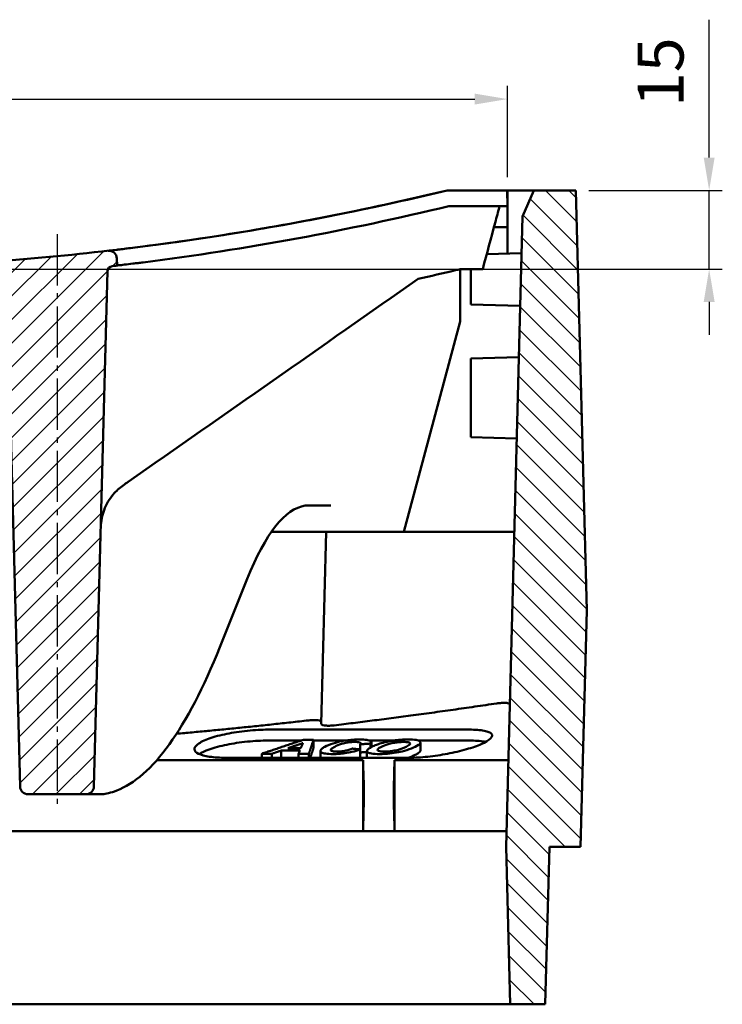
# Model space of a CAD drawing. Units: millimetres. Extents: x 344 to 1408, y 325 to 1002.
# Drawn here: x 1275 to 1408, y 792 to 980 of the extents above; entities that cross this region are included whole.
import ezdxf

# ---------------------------------------------------------------- set-up
doc = ezdxf.new("R2010")
doc.units = ezdxf.units.MM
doc.linetypes.add('AM_DIN_G_W050', pattern=[13.75, 9.75, -1.5, 1, -1.5])
for name, color, linetype, lineweight in [('AM_0', 7, 'Continuous', 50), ('AM_5', 3, 'Continuous', 25), ('AM_7', 1, 'AM_DIN_G_W050', 25), ('AM_8', 1, 'Continuous', 25)]:
    doc.layers.add(name, color=color, linetype=linetype, lineweight=lineweight)
doc.styles.add('USER1', font='simplex.shx')
doc.dimstyles.new('AM_DIN$0', dxfattribs={"dimtxt": 3.5, "dimasz": 2.5, "dimexe": 1, "dimexo": 1, "dimgap": 1.5, "dimtad": 1, "dimdsep": 46, "dimtxsty": 'USER1', "dimcen": 0, "dimclrd": 256, "dimclre": 256, "dimclrt": 2, "dimadec": 0, "dimazin": 2, "dimtp": 0.1, "dimtm": 0.1, "dimtfac": 0.71, "dimtmove": 0, "dimatfit": 3, "dimfxl": 0, "dimlwd": -1, "dimlwe": -1, "dimarcsym": 0})

# ---------------------------------------------------------------- blocks, each defined once
blk = doc.blocks.new('*D56')
at = {"layer": 'AM_5'}
for p, q in [((1093.57, 949.65), (1093.57, 967.03)), ((1367.57, 949.65), (1367.57, 967.03)), ((1099.82, 964.53), (1361.32, 964.53))]:
    blk.add_line(p, q, dxfattribs=at)
for points in [[(1099.82, 965.57), (1099.82, 963.49), (1093.57, 964.53)], [(1361.32, 965.57), (1361.32, 963.49), (1367.57, 964.53)]]:
    blk.add_solid(points, dxfattribs=at)
at = {"layer": 'Defpoints', "color": 0}
for p in [(1367.57, 964.53), (1093.57, 947.15), (1367.57, 947.15)]:
    blk.add_point(p, dxfattribs=at)
at = {"layer": 'AM_5', "color": 2, "insert": (1230.66, 972.65), "char_height": 8.75, "attachment_point": 5, "style": 'USER1'}
blk.add_mtext('274', dxfattribs=at)
blk = doc.blocks.new('*D57')
at = {"layer": 'AM_5'}
for p, q in [((1405.95, 953.4), (1405.95, 979.65)), ((1383.07, 947.15), (1408.45, 947.15)), ((1405.95, 932.15), (1405.95, 947.15)), ((1233.07, 932.15), (1408.45, 932.15)), ((1405.95, 925.9), (1405.95, 919.65))]:
    blk.add_line(p, q, dxfattribs=at)
for points in [[(1404.91, 953.4), (1407, 953.4), (1405.95, 947.15)], [(1404.91, 925.9), (1407, 925.9), (1405.95, 932.15)]]:
    blk.add_solid(points, dxfattribs=at)
at = {"layer": 'Defpoints', "color": 0}
for p in [(1380.57, 947.15), (1405.95, 947.15), (1230.57, 932.15)]:
    blk.add_point(p, dxfattribs=at)
at = {"layer": 'AM_5', "color": 2, "insert": (1397.83, 969.65), "char_height": 8.75, "attachment_point": 5, "rotation": 90, "style": 'USER1'}
blk.add_mtext('15', dxfattribs=at)

msp = doc.modelspace()

# ---------------------------------------------------------------- hatches: boundary and pattern name
at = {"layer": 'AM_8'}
h = msp.add_hatch(dxfattribs=at)
h.set_pattern_fill('ANSI31', color=256, scale=25.4, angle=90, style=0)
h.set_pattern_definition([(135, (303.5693, 666.8148), (-2.245064, -2.245064), [])])
h.paths.add_polyline_path([(1381.486, 822.148), (1382.665, 867.148), (1380.57, 947.148), (1372.57, 947.148), (1370.439, 942.15), (1367.297, 822.148), (1368.082, 792.148), (1374.758, 792.148), (1375.544, 822.148)])
h.paths.add_polyline_path([(1080.57, 947.148), (1078.475, 867.148), (1079.653, 822.148), (1085.596, 822.148), (1086.382, 792.148), (1093.057, 792.148), (1093.843, 822.148), (1090.701, 942.15), (1088.57, 947.148)])
h = msp.add_hatch(dxfattribs=at)
h.set_pattern_fill('ANSI31', color=256, scale=25.4, angle=180, style=0)
h.set_pattern_definition([(225, (303.5693, 666.8148), (2.245064, -2.245064), [])])
edge = h.paths.add_edge_path()
edge.add_arc((1189.259, 932.249), 1.5, 1.5, 85.57412)
edge.add_line((1189.375, 933.744), (1189.655, 933.723))
edge.add_line((1189.655, 933.723), (1189.299, 933.75))
edge.add_line((1189.299, 933.75), (1188.943, 933.778))
edge.add_line((1188.943, 933.778), (1188.587, 933.806))
edge.add_line((1188.587, 933.806), (1188.231, 933.834))
edge.add_line((1188.231, 933.834), (1187.875, 933.863))
edge.add_line((1187.875, 933.863), (1187.519, 933.891))
edge.add_line((1187.519, 933.891), (1187.163, 933.92))
edge.add_line((1187.163, 933.92), (1186.807, 933.95))
edge.add_line((1186.807, 933.95), (1186.451, 933.979))
edge.add_line((1186.451, 933.979), (1186.095, 934.009))
edge.add_line((1186.095, 934.009), (1185.739, 934.039))
edge.add_line((1185.739, 934.039), (1185.383, 934.069))
edge.add_line((1185.383, 934.069), (1185.028, 934.099))
edge.add_line((1185.028, 934.099), (1184.672, 934.13))
edge.add_line((1184.672, 934.13), (1184.316, 934.161))
edge.add_line((1184.316, 934.161), (1183.96, 934.192))
edge.add_line((1183.96, 934.192), (1183.604, 934.224))
edge.add_line((1183.604, 934.224), (1183.249, 934.255))
edge.add_line((1183.249, 934.255), (1182.893, 934.287))
edge.add_line((1182.893, 934.287), (1182.537, 934.319))
edge.add_line((1182.537, 934.319), (1182.181, 934.351))
edge.add_line((1182.181, 934.351), (1181.826, 934.384))
edge.add_line((1181.826, 934.384), (1181.47, 934.417))
edge.add_line((1181.47, 934.417), (1181.115, 934.45))
edge.add_line((1181.115, 934.45), (1180.759, 934.483))
edge.add_line((1180.759, 934.483), (1180.403, 934.517))
edge.add_line((1180.403, 934.517), (1180.048, 934.55))
edge.add_line((1180.048, 934.55), (1179.692, 934.584))
edge.add_line((1179.692, 934.584), (1179.337, 934.619))
edge.add_line((1179.337, 934.619), (1178.981, 934.653))
edge.add_line((1178.981, 934.653), (1178.626, 934.688))
edge.add_line((1178.626, 934.688), (1178.27, 934.723))
edge.add_line((1178.27, 934.723), (1177.915, 934.758))
edge.add_line((1177.915, 934.758), (1177.56, 934.793))
edge.add_line((1177.56, 934.793), (1177.204, 934.829))
edge.add_line((1177.204, 934.829), (1176.849, 934.865))
edge.add_line((1176.849, 934.865), (1176.494, 934.901))
edge.add_line((1176.494, 934.901), (1176.138, 934.938))
edge.add_line((1176.138, 934.938), (1175.783, 934.974))
edge.add_line((1175.783, 934.974), (1175.428, 935.011))
edge.add_line((1175.428, 935.011), (1175.073, 935.048))
edge.add_line((1175.073, 935.048), (1174.717, 935.086))
edge.add_line((1174.717, 935.086), (1174.362, 935.123))
edge.add_line((1174.362, 935.123), (1174.007, 935.161))
edge.add_line((1174.007, 935.161), (1173.652, 935.199))
edge.add_line((1173.652, 935.199), (1173.297, 935.237))
edge.add_line((1173.297, 935.237), (1172.942, 935.276))
edge.add_line((1172.942, 935.276), (1172.587, 935.315))
edge.add_line((1172.587, 935.315), (1172.232, 935.354))
edge.add_line((1172.232, 935.354), (1171.877, 935.393))
edge.add_line((1171.877, 935.393), (1171.522, 935.432))
edge.add_line((1171.522, 935.432), (1171.167, 935.472))
edge.add_line((1171.167, 935.472), (1170.812, 935.512))
edge.add_line((1170.812, 935.512), (1170.457, 935.552))
edge.add_line((1170.457, 935.552), (1170.102, 935.593))
edge.add_line((1170.102, 935.593), (1169.747, 935.633))
edge.add_line((1169.747, 935.633), (1169.393, 935.674))
edge.add_line((1169.393, 935.674), (1169.038, 935.715))
edge.add_line((1169.038, 935.715), (1168.683, 935.757))
edge.add_line((1168.683, 935.757), (1168.328, 935.798))
edge.add_line((1168.328, 935.798), (1167.974, 935.84))
edge.add_line((1167.974, 935.84), (1167.895, 932.829))
edge.add_line((1167.895, 932.829), (1167.923, 932.825))
edge.add_line((1167.923, 932.825), (1167.951, 932.822))
edge.add_line((1167.951, 932.822), (1167.979, 932.819))
edge.add_line((1167.979, 932.819), (1168.007, 932.816))
edge.add_line((1168.007, 932.816), (1168.035, 932.812))
edge.add_line((1168.035, 932.812), (1168.063, 932.809))
edge.add_line((1168.063, 932.809), (1168.091, 932.806))
edge.add_line((1168.091, 932.806), (1168.119, 932.802))
edge.add_line((1168.119, 932.802), (1168.147, 932.799))
edge.add_line((1168.147, 932.799), (1168.175, 932.796))
edge.add_line((1168.175, 932.796), (1168.203, 932.793))
edge.add_line((1168.203, 932.793), (1168.231, 932.789))
edge.add_line((1168.231, 932.789), (1168.259, 932.786))
edge.add_line((1168.259, 932.786), (1168.287, 932.783))
edge.add_line((1168.287, 932.783), (1168.315, 932.779))
edge.add_line((1168.315, 932.779), (1168.343, 932.776))
edge.add_line((1168.343, 932.776), (1168.371, 932.773))
edge.add_line((1168.371, 932.773), (1168.399, 932.77))
edge.add_line((1168.399, 932.77), (1168.427, 932.766))
edge.add_line((1168.427, 932.766), (1168.455, 932.763))
edge.add_line((1168.455, 932.763), (1168.483, 932.76))
edge.add_line((1168.483, 932.76), (1168.511, 932.756))
edge.add_line((1168.511, 932.756), (1168.539, 932.753))
edge.add_line((1168.539, 932.753), (1168.568, 932.75))
edge.add_line((1168.568, 932.75), (1168.596, 932.747))
edge.add_line((1168.596, 932.747), (1168.624, 932.743))
edge.add_line((1168.624, 932.743), (1168.652, 932.74))
edge.add_line((1168.652, 932.74), (1168.68, 932.737))
edge.add_line((1168.68, 932.737), (1168.708, 932.734))
edge.add_line((1168.708, 932.734), (1168.736, 932.73))
edge.add_line((1168.736, 932.73), (1168.764, 932.727))
edge.add_line((1168.764, 932.727), (1168.792, 932.724))
edge.add_line((1168.792, 932.724), (1168.82, 932.721))
edge.add_line((1168.82, 932.721), (1168.848, 932.717))
edge.add_line((1168.848, 932.717), (1168.876, 932.714))
edge.add_line((1168.876, 932.714), (1168.904, 932.711))
edge.add_line((1168.904, 932.711), (1168.932, 932.708))
edge.add_line((1168.932, 932.708), (1168.96, 932.704))
edge.add_line((1168.96, 932.704), (1168.988, 932.701))
edge.add_line((1168.988, 932.701), (1169.016, 932.698))
edge.add_line((1169.016, 932.698), (1169.044, 932.695))
edge.add_line((1169.044, 932.695), (1169.072, 932.691))
edge.add_line((1169.072, 932.691), (1169.1, 932.688))
edge.add_line((1169.1, 932.688), (1169.128, 932.685))
edge.add_line((1169.128, 932.685), (1169.156, 932.682))
edge.add_line((1169.156, 932.682), (1169.184, 932.678))
edge.add_line((1169.184, 932.678), (1169.212, 932.675))
edge.add_line((1169.212, 932.675), (1169.24, 932.672))
edge.add_line((1169.24, 932.672), (1169.268, 932.669))
edge.add_line((1169.268, 932.669), (1169.296, 932.665))
edge.add_line((1169.296, 932.665), (1169.324, 932.662))
edge.add_line((1169.324, 932.662), (1169.352, 932.659))
edge.add_line((1169.352, 932.659), (1169.38, 932.656))
edge.add_line((1169.38, 932.656), (1169.409, 932.653))
edge.add_line((1169.409, 932.653), (1169.437, 932.649))
edge.add_line((1169.437, 932.649), (1169.465, 932.646))
edge.add_line((1169.465, 932.646), (1169.493, 932.643))
edge.add_line((1169.493, 932.643), (1169.521, 932.64))
edge.add_line((1169.521, 932.64), (1169.549, 932.636))
edge.add_line((1169.549, 932.636), (1169.577, 932.633))
edge.add_line((1169.577, 932.633), (1169.605, 932.63))
edge.add_line((1169.605, 932.63), (1169.633, 932.627))
edge.add_line((1169.633, 932.627), (1169.661, 932.624))
edge.add_line((1169.661, 932.624), (1169.689, 932.62))
edge.add_line((1169.689, 932.62), (1172.32, 832.148))
edge.add_line((1172.32, 832.148), (1186.32, 832.148))
edge.add_line((1186.32, 832.148), (1188.902, 930.772))
edge.add_line((1188.902, 930.772), (1188.932, 930.77))
edge.add_line((1188.932, 930.77), (1188.962, 930.767))
edge.add_line((1188.962, 930.767), (1188.991, 930.765))
edge.add_line((1188.991, 930.765), (1189.021, 930.763))
edge.add_line((1189.021, 930.763), (1189.051, 930.76))
edge.add_line((1189.051, 930.76), (1189.08, 930.758))
edge.add_line((1189.08, 930.758), (1189.11, 930.756))
edge.add_line((1189.11, 930.756), (1189.14, 930.753))
edge.add_line((1189.14, 930.753), (1189.17, 930.751))
edge.add_line((1189.17, 930.751), (1189.199, 930.749))
edge.add_line((1189.199, 930.749), (1189.229, 930.747))
edge.add_line((1189.229, 930.747), (1189.259, 930.744))
edge.add_line((1189.259, 930.744), (1189.288, 930.742))
edge.add_line((1189.288, 930.742), (1189.318, 930.74))
edge.add_line((1189.318, 930.74), (1189.348, 930.737))
edge.add_line((1189.348, 930.737), (1189.377, 930.735))
edge.add_line((1189.377, 930.735), (1189.407, 930.733))
edge.add_line((1189.407, 930.733), (1189.437, 930.73))
edge.add_line((1189.437, 930.73), (1189.466, 930.728))
edge.add_line((1189.466, 930.728), (1189.496, 930.726))
edge.add_line((1189.496, 930.726), (1189.526, 930.724))
edge.add_line((1189.526, 930.724), (1189.555, 930.721))
edge.add_line((1189.555, 930.721), (1189.585, 930.719))
edge.add_line((1189.585, 930.719), (1189.615, 930.717))
edge.add_line((1189.615, 930.717), (1189.645, 930.714))
edge.add_line((1189.645, 930.714), (1189.674, 930.712))
edge.add_line((1189.674, 930.712), (1189.704, 930.71))
edge.add_line((1189.704, 930.71), (1189.734, 930.708))
edge.add_line((1189.734, 930.708), (1189.763, 930.705))
edge.add_line((1189.763, 930.705), (1189.793, 930.703))
edge.add_line((1189.793, 930.703), (1189.823, 930.701))
edge.add_line((1189.823, 930.701), (1189.852, 930.699))
edge.add_line((1189.852, 930.699), (1189.882, 930.696))
edge.add_line((1189.882, 930.696), (1189.912, 930.694))
edge.add_line((1189.912, 930.694), (1189.941, 930.692))
edge.add_line((1189.941, 930.692), (1189.971, 930.69))
edge.add_line((1189.971, 930.69), (1190.001, 930.687))
edge.add_line((1190.001, 930.687), (1190.03, 930.685))
edge.add_line((1190.03, 930.685), (1190.06, 930.683))
edge.add_line((1190.06, 930.683), (1190.09, 930.681))
edge.add_line((1190.09, 930.681), (1190.12, 930.678))
edge.add_line((1190.12, 930.678), (1190.149, 930.676))
edge.add_line((1190.149, 930.676), (1190.179, 930.674))
edge.add_line((1190.179, 930.674), (1190.209, 930.672))
edge.add_line((1190.209, 930.672), (1190.238, 930.669))
edge.add_line((1190.238, 930.669), (1190.268, 930.667))
edge.add_line((1190.268, 930.667), (1190.298, 930.665))
edge.add_line((1190.298, 930.665), (1190.327, 930.663))
edge.add_line((1190.327, 930.663), (1190.357, 930.66))
edge.add_line((1190.357, 930.66), (1190.387, 930.658))
edge.add_line((1190.387, 930.658), (1190.416, 930.656))
edge.add_line((1190.416, 930.656), (1190.446, 930.654))
edge.add_line((1190.446, 930.654), (1190.476, 930.651))
edge.add_line((1190.476, 930.651), (1190.506, 930.649))
edge.add_line((1190.506, 930.649), (1190.535, 930.647))
edge.add_line((1190.535, 930.647), (1190.565, 930.645))
edge.add_line((1190.565, 930.645), (1190.595, 930.643))
edge.add_line((1190.595, 930.643), (1190.624, 930.64))
edge.add_line((1190.624, 930.64), (1190.654, 930.638))
edge.add_line((1190.654, 930.638), (1190.684, 930.636))
edge.add_line((1190.684, 930.636), (1190.713, 930.634))
edge.add_line((1190.713, 930.634), (1190.743, 930.631))
edge.add_line((1190.743, 930.631), (1190.773, 930.629))
edge.add_line((1190.773, 930.629), (1190.802, 930.627))
edge.add_line((1190.802, 930.627), (1190.759, 932.288))
edge = h.paths.add_edge_path()
edge.add_line((1271.484, 933.723), (1271.764, 933.744))
edge.add_arc((1271.88, 932.249), 1.5, 94.42588, 178.5)
edge.add_line((1270.381, 932.288), (1270.337, 930.627))
edge.add_line((1270.337, 930.627), (1270.367, 930.629))
edge.add_line((1270.367, 930.629), (1270.397, 930.631))
edge.add_line((1270.397, 930.631), (1270.426, 930.634))
edge.add_line((1270.426, 930.634), (1270.456, 930.636))
edge.add_line((1270.456, 930.636), (1270.486, 930.638))
edge.add_line((1270.486, 930.638), (1270.515, 930.64))
edge.add_line((1270.515, 930.64), (1270.545, 930.643))
edge.add_line((1270.545, 930.643), (1270.575, 930.645))
edge.add_line((1270.575, 930.645), (1270.604, 930.647))
edge.add_line((1270.604, 930.647), (1270.634, 930.649))
edge.add_line((1270.634, 930.649), (1270.664, 930.651))
edge.add_line((1270.664, 930.651), (1270.693, 930.654))
edge.add_line((1270.693, 930.654), (1270.723, 930.656))
edge.add_line((1270.723, 930.656), (1270.753, 930.658))
edge.add_line((1270.753, 930.658), (1270.783, 930.66))
edge.add_line((1270.783, 930.66), (1270.812, 930.663))
edge.add_line((1270.812, 930.663), (1270.842, 930.665))
edge.add_line((1270.842, 930.665), (1270.872, 930.667))
edge.add_line((1270.872, 930.667), (1270.901, 930.669))
edge.add_line((1270.901, 930.669), (1270.931, 930.672))
edge.add_line((1270.931, 930.672), (1270.961, 930.674))
edge.add_line((1270.961, 930.674), (1270.99, 930.676))
edge.add_line((1270.99, 930.676), (1271.02, 930.678))
edge.add_line((1271.02, 930.678), (1271.05, 930.681))
edge.add_line((1271.05, 930.681), (1271.079, 930.683))
edge.add_line((1271.079, 930.683), (1271.109, 930.685))
edge.add_line((1271.109, 930.685), (1271.139, 930.687))
edge.add_line((1271.139, 930.687), (1271.169, 930.69))
edge.add_line((1271.169, 930.69), (1271.198, 930.692))
edge.add_line((1271.198, 930.692), (1271.228, 930.694))
edge.add_line((1271.228, 930.694), (1271.258, 930.696))
edge.add_line((1271.258, 930.696), (1271.287, 930.699))
edge.add_line((1271.287, 930.699), (1271.317, 930.701))
edge.add_line((1271.317, 930.701), (1271.347, 930.703))
edge.add_line((1271.347, 930.703), (1271.376, 930.705))
edge.add_line((1271.376, 930.705), (1271.406, 930.708))
edge.add_line((1271.406, 930.708), (1271.436, 930.71))
edge.add_line((1271.436, 930.71), (1271.465, 930.712))
edge.add_line((1271.465, 930.712), (1271.495, 930.714))
edge.add_line((1271.495, 930.714), (1271.525, 930.717))
edge.add_line((1271.525, 930.717), (1271.554, 930.719))
edge.add_line((1271.554, 930.719), (1271.584, 930.721))
edge.add_line((1271.584, 930.721), (1271.614, 930.724))
edge.add_line((1271.614, 930.724), (1271.644, 930.726))
edge.add_line((1271.644, 930.726), (1271.673, 930.728))
edge.add_line((1271.673, 930.728), (1271.703, 930.73))
edge.add_line((1271.703, 930.73), (1271.733, 930.733))
edge.add_line((1271.733, 930.733), (1271.762, 930.735))
edge.add_line((1271.762, 930.735), (1271.792, 930.737))
edge.add_line((1271.792, 930.737), (1271.822, 930.74))
edge.add_line((1271.822, 930.74), (1271.851, 930.742))
edge.add_line((1271.851, 930.742), (1271.881, 930.744))
edge.add_line((1271.881, 930.744), (1271.911, 930.747))
edge.add_line((1271.911, 930.747), (1271.94, 930.749))
edge.add_line((1271.94, 930.749), (1271.97, 930.751))
edge.add_line((1271.97, 930.751), (1272, 930.753))
edge.add_line((1272, 930.753), (1272.029, 930.756))
edge.add_line((1272.029, 930.756), (1272.059, 930.758))
edge.add_line((1272.059, 930.758), (1272.089, 930.76))
edge.add_line((1272.089, 930.76), (1272.119, 930.763))
edge.add_line((1272.119, 930.763), (1272.148, 930.765))
edge.add_line((1272.148, 930.765), (1272.178, 930.767))
edge.add_line((1272.178, 930.767), (1272.208, 930.77))
edge.add_line((1272.208, 930.77), (1272.237, 930.772))
edge.add_line((1272.237, 930.772), (1274.82, 832.148))
edge.add_line((1274.82, 832.148), (1288.82, 832.148))
edge.add_line((1288.82, 832.148), (1291.451, 932.62))
edge.add_line((1291.451, 932.62), (1291.479, 932.624))
edge.add_line((1291.479, 932.624), (1291.507, 932.627))
edge.add_line((1291.507, 932.627), (1291.535, 932.63))
edge.add_line((1291.535, 932.63), (1291.563, 932.633))
edge.add_line((1291.563, 932.633), (1291.591, 932.636))
edge.add_line((1291.591, 932.636), (1291.619, 932.64))
edge.add_line((1291.619, 932.64), (1291.647, 932.643))
edge.add_line((1291.647, 932.643), (1291.675, 932.646))
edge.add_line((1291.675, 932.646), (1291.703, 932.649))
edge.add_line((1291.703, 932.649), (1291.731, 932.653))
edge.add_line((1291.731, 932.653), (1291.759, 932.656))
edge.add_line((1291.759, 932.656), (1291.787, 932.659))
edge.add_line((1291.787, 932.659), (1291.815, 932.662))
edge.add_line((1291.815, 932.662), (1291.843, 932.665))
edge.add_line((1291.843, 932.665), (1291.871, 932.669))
edge.add_line((1291.871, 932.669), (1291.899, 932.672))
edge.add_line((1291.899, 932.672), (1291.927, 932.675))
edge.add_line((1291.927, 932.675), (1291.955, 932.678))
edge.add_line((1291.955, 932.678), (1291.983, 932.682))
edge.add_line((1291.983, 932.682), (1292.011, 932.685))
edge.add_line((1292.011, 932.685), (1292.04, 932.688))
edge.add_line((1292.04, 932.688), (1292.068, 932.691))
edge.add_line((1292.068, 932.691), (1292.096, 932.695))
edge.add_line((1292.096, 932.695), (1292.124, 932.698))
edge.add_line((1292.124, 932.698), (1292.152, 932.701))
edge.add_line((1292.152, 932.701), (1292.18, 932.704))
edge.add_line((1292.18, 932.704), (1292.208, 932.708))
edge.add_line((1292.208, 932.708), (1292.236, 932.711))
edge.add_line((1292.236, 932.711), (1292.264, 932.714))
edge.add_line((1292.264, 932.714), (1292.292, 932.717))
edge.add_line((1292.292, 932.717), (1292.32, 932.721))
edge.add_line((1292.32, 932.721), (1292.348, 932.724))
edge.add_line((1292.348, 932.724), (1292.376, 932.727))
edge.add_line((1292.376, 932.727), (1292.404, 932.73))
edge.add_line((1292.404, 932.73), (1292.432, 932.734))
edge.add_line((1292.432, 932.734), (1292.46, 932.737))
edge.add_line((1292.46, 932.737), (1292.488, 932.74))
edge.add_line((1292.488, 932.74), (1292.516, 932.743))
edge.add_line((1292.516, 932.743), (1292.544, 932.747))
edge.add_line((1292.544, 932.747), (1292.572, 932.75))
edge.add_line((1292.572, 932.75), (1292.6, 932.753))
edge.add_line((1292.6, 932.753), (1292.628, 932.756))
edge.add_line((1292.628, 932.756), (1292.656, 932.76))
edge.add_line((1292.656, 932.76), (1292.684, 932.763))
edge.add_line((1292.684, 932.763), (1292.712, 932.766))
edge.add_line((1292.712, 932.766), (1292.74, 932.77))
edge.add_line((1292.74, 932.77), (1292.768, 932.773))
edge.add_line((1292.768, 932.773), (1292.796, 932.776))
edge.add_line((1292.796, 932.776), (1292.824, 932.779))
edge.add_line((1292.824, 932.779), (1292.852, 932.783))
edge.add_line((1292.852, 932.783), (1292.88, 932.786))
edge.add_line((1292.88, 932.786), (1292.908, 932.789))
edge.add_line((1292.908, 932.789), (1292.936, 932.793))
edge.add_line((1292.936, 932.793), (1292.965, 932.796))
edge.add_line((1292.965, 932.796), (1292.993, 932.799))
edge.add_line((1292.993, 932.799), (1293.021, 932.802))
edge.add_line((1293.021, 932.802), (1293.049, 932.806))
edge.add_line((1293.049, 932.806), (1293.077, 932.809))
edge.add_line((1293.077, 932.809), (1293.105, 932.812))
edge.add_line((1293.105, 932.812), (1293.133, 932.816))
edge.add_line((1293.133, 932.816), (1293.161, 932.819))
edge.add_line((1293.161, 932.819), (1293.189, 932.822))
edge.add_line((1293.189, 932.822), (1293.217, 932.825))
edge.add_line((1293.217, 932.825), (1293.245, 932.829))
edge.add_line((1293.245, 932.829), (1293.166, 935.84))
edge.add_line((1293.166, 935.84), (1292.811, 935.798))
edge.add_line((1292.811, 935.798), (1292.457, 935.757))
edge.add_line((1292.457, 935.757), (1292.102, 935.715))
edge.add_line((1292.102, 935.715), (1291.747, 935.674))
edge.add_line((1291.747, 935.674), (1291.392, 935.633))
edge.add_line((1291.392, 935.633), (1291.037, 935.593))
edge.add_line((1291.037, 935.593), (1290.683, 935.552))
edge.add_line((1290.683, 935.552), (1290.328, 935.512))
edge.add_line((1290.328, 935.512), (1289.973, 935.472))
edge.add_line((1289.973, 935.472), (1289.618, 935.432))
edge.add_line((1289.618, 935.432), (1289.263, 935.393))
edge.add_line((1289.263, 935.393), (1288.908, 935.354))
edge.add_line((1288.908, 935.354), (1288.553, 935.315))
edge.add_line((1288.553, 935.315), (1288.198, 935.276))
edge.add_line((1288.198, 935.276), (1287.843, 935.237))
edge.add_line((1287.843, 935.237), (1287.488, 935.199))
edge.add_line((1287.488, 935.199), (1287.133, 935.161))
edge.add_line((1287.133, 935.161), (1286.777, 935.123))
edge.add_line((1286.777, 935.123), (1286.422, 935.086))
edge.add_line((1286.422, 935.086), (1286.067, 935.048))
edge.add_line((1286.067, 935.048), (1285.712, 935.011))
edge.add_line((1285.712, 935.011), (1285.357, 934.974))
edge.add_line((1285.357, 934.974), (1285.001, 934.938))
edge.add_line((1285.001, 934.938), (1284.646, 934.901))
edge.add_line((1284.646, 934.901), (1284.291, 934.865))
edge.add_line((1284.291, 934.865), (1283.935, 934.829))
edge.add_line((1283.935, 934.829), (1283.58, 934.793))
edge.add_line((1283.58, 934.793), (1283.225, 934.758))
edge.add_line((1283.225, 934.758), (1282.869, 934.723))
edge.add_line((1282.869, 934.723), (1282.514, 934.688))
edge.add_line((1282.514, 934.688), (1282.158, 934.653))
edge.add_line((1282.158, 934.653), (1281.803, 934.619))
edge.add_line((1281.803, 934.619), (1281.447, 934.584))
edge.add_line((1281.447, 934.584), (1281.092, 934.55))
edge.add_line((1281.092, 934.55), (1280.736, 934.517))
edge.add_line((1280.736, 934.517), (1280.381, 934.483))
edge.add_line((1280.381, 934.483), (1280.025, 934.45))
edge.add_line((1280.025, 934.45), (1279.669, 934.417))
edge.add_line((1279.669, 934.417), (1279.314, 934.384))
edge.add_line((1279.314, 934.384), (1278.958, 934.351))
edge.add_line((1278.958, 934.351), (1278.602, 934.319))
edge.add_line((1278.602, 934.319), (1278.247, 934.287))
edge.add_line((1278.247, 934.287), (1277.891, 934.255))
edge.add_line((1277.891, 934.255), (1277.535, 934.224))
edge.add_line((1277.535, 934.224), (1277.18, 934.192))
edge.add_line((1277.18, 934.192), (1276.824, 934.161))
edge.add_line((1276.824, 934.161), (1276.468, 934.13))
edge.add_line((1276.468, 934.13), (1276.112, 934.099))
edge.add_line((1276.112, 934.099), (1275.756, 934.069))
edge.add_line((1275.756, 934.069), (1275.4, 934.039))
edge.add_line((1275.4, 934.039), (1275.044, 934.009))
edge.add_line((1275.044, 934.009), (1274.689, 933.979))
edge.add_line((1274.689, 933.979), (1274.333, 933.95))
edge.add_line((1274.333, 933.95), (1273.977, 933.92))
edge.add_line((1273.977, 933.92), (1273.621, 933.891))
edge.add_line((1273.621, 933.891), (1273.265, 933.863))
edge.add_line((1273.265, 933.863), (1272.909, 933.834))
edge.add_line((1272.909, 933.834), (1272.553, 933.806))
edge.add_line((1272.553, 933.806), (1272.197, 933.778))
edge.add_line((1272.197, 933.778), (1271.841, 933.75))
edge.add_line((1271.841, 933.75), (1271.484, 933.723))

# ---------------------------------------------------------------- linework, layer by layer
at = {"layer": 'AM_0'}
for p, q in [((1372.57, 947.148), (1367.57, 947.148)), ((1372.57, 947.148), (1370.439, 942.15)), ((1380.57, 947.148), (1372.57, 947.148)), ((1382.665, 867.148), (1380.57, 947.148)), ((1367.57, 943.951), (1367.57, 944.148)), ((1367.57, 940.148), (1367.57, 943.951)), ((1370.439, 942.15), (1367.297, 822.148)), ((1364.998, 940.148), (1366.551, 940.148)), ((1367.57, 940.148), (1366.551, 940.148)), ((1367.57, 940.148), (1367.57, 935.089)), ((1293.209, 934.199), (1293.245, 932.829)), ((1363.613, 934.981), (1370.256, 935.162)), ((1358.57, 922.148), (1358.57, 932.148)), ((1360.57, 932.148), (1360.57, 925.398)), ((1288.858, 833.609), (1291.428, 931.753)), ((1272.265, 929.72), (1274.782, 833.609)), ((1360.57, 925.398), (1369.994, 925.142)), ((1358.57, 922.148), (1347.852, 882.148)), ((1360.57, 915.148), (1369.738, 915.388)), ((1360.57, 915.148), (1360.57, 912.648)), ((1360.57, 902.648), (1360.57, 912.648)), ((1360.57, 902.648), (1360.57, 900.148)), ((1360.57, 900.148), (1369.333, 899.919)), ((1330.013, 887.148), (1333.924, 887.148)), ((1322.645, 882.148), (1330.571, 882.148)), ((1333.07, 882.148), (1330.571, 882.148)), ((1333.07, 882.148), (1332.112, 845.577)), ((1333.07, 882.148), (1335.569, 882.148)), ((1335.569, 882.148), (1366.369, 882.148)), ((1368.868, 882.148), (1366.369, 882.148)), ((1312.814, 860.158), (1318.015, 873.148)), ((1381.486, 822.148), (1382.665, 867.148)), ((1321.989, 844.452), (1360.335, 844.452)), ((1328.288, 842.381), (1321.989, 842.381)), ((1330.648, 842.528), (1330.648, 840.975)), ((1336.801, 842.381), (1330.648, 842.381)), ((1345.903, 842.381), (1341.312, 842.381)), ((1341.656, 842.085), (1341.656, 841.127)), ((1360.335, 842.381), (1350.594, 842.381)), ((1351.01, 842.027), (1351.01, 840.474)), ((1324.46, 840.459), (1324.46, 839.093)), ((1331.971, 840.406), (1331.971, 839.093)), ((1339.499, 840.681), (1339.499, 839.128)), ((1339.536, 841.665), (1339.536, 840.112)), ((1340.807, 840.368), (1340.807, 839.093)), ((1341.513, 841.801), (1341.513, 841.049)), ((1300.798, 838.624), (1340.07, 838.624)), ((1348.94, 839.093), (1313.961, 839.093)), ((1320.787, 839.864), (1320.787, 839.093)), ((1322.704, 839.853), (1322.704, 839.093)), ((1327.8, 839.853), (1327.8, 839.093)), ((1329.765, 839.864), (1329.765, 839.093)), ((1346.07, 838.624), (1367.728, 838.624)), ((1276.281, 832.148), (1287.359, 832.148)), ((1290.247, 832.148), (1287.359, 832.148)), ((1121.07, 825.148), (1340.07, 825.148)), ((1340.07, 825.148), (1346.07, 825.148)), ((1346.07, 825.148), (1367.375, 825.148)), ((1367.297, 822.148), (1368.082, 792.148)), ((1374.758, 792.148), (1375.544, 822.148)), ((1375.544, 822.148), (1381.486, 822.148)), ((1368.082, 792.148), (1093.057, 792.148)), ((1368.082, 792.148), (1374.758, 792.148))]:
    msp.add_line(p, q, dxfattribs=at)
for centre, radius, start, end in [((1230.57, 1464.648), 532.5, 276.75081, 283.63164), ((1230.57, 1464.648), 535.5, 277.26017, 283.59323), ((1230.57, 1464.648), 532.5, 274.29138, 276.75081), ((1291.709, 934.16), 1.5, 1.5, 96.57442), ((1292.428, 931.726), 1, 96.62087, 178.5), ((1230.57, 1464.648), 535.5, 276.62087, 276.72131), ((1230.57, 1464.648), 547.668, 282.65681, 283.42119), ((1276.281, 833.648), 1.5, 181.5, 270), ((1287.359, 833.648), 1.5, 270, 358.5)]:
    msp.add_arc(centre, radius, start, end, dxfattribs=at)
for centre, major_axis, start_param in [((1327.023, 787.153), (-2.821, -99.998), 3.1775631), ((1294.798, 1032.148), (5.641, 199.996), 3.2319205)]:
    msp.add_ellipse(centre, major_axis=major_axis, ratio=0.2215271, start_param=start_param, end_param=3.6834611, dxfattribs=at)
for points, knots in [([(1356.069, 947.148), (1350.323, 945.755), (1344.553, 944.457), (1325.322, 940.466), (1311.779, 938.198), (1298.165, 936.456)], [2.9045658, 2.9045658, 2.9045658, 2.9045658, 4.6787727, 4.6787727, 8.7968349, 8.7968349, 8.7968349, 8.7968349]), ([(1362.46, 947.148), (1361.467, 947.148), (1360.473, 947.148), (1358.343, 947.148), (1357.206, 947.148), (1356.069, 947.148)], [2.16269799, 2.16269799, 2.16269799, 2.16269799, 2.46062469, 2.46062469, 2.80174981, 2.80174981, 2.80174981, 2.80174981]), ([(1367.491, 947.148), (1367.491, 947.148), (1367.364, 947.148), (1366.87, 947.148), (1366.507, 947.148), (1365.593, 947.148), (1365.05, 947.148), (1364.137, 947.148), (1363.81, 947.148), (1363.141, 947.148), (1362.801, 947.148), (1362.46, 947.148)], [0, 0, 0, 0, 0.19537009, 0.19537009, 0.39061135, 0.39061135, 0.58580962, 0.58580962, 0.68815449, 0.68815449, 0.79051136, 0.79051136, 0.79051136, 0.79051136]), ([(1367.57, 944.148), (1367.568, 944.216), (1367.566, 944.284), (1367.552, 944.829), (1367.539, 945.308), (1367.527, 945.786), (1367.515, 946.24), (1367.503, 946.694), (1367.491, 947.148)], [0.12977286, 0.12977286, 0.12977286, 0.12977286, 0.15006012, 0.15006012, 0.29363659, 0.29363659, 0.29363659, 0.42997987, 0.42997987, 0.42997987, 0.42997987]), ([(1367.57, 944.148), (1367.57, 944.169), (1367.57, 944.19), (1367.57, 944.696), (1367.57, 945.181), (1367.57, 945.665), (1367.57, 946.16), (1367.57, 946.654), (1367.57, 947.148)], [0.14372805, 0.14372805, 0.14372805, 0.14372805, 0.15005143, 0.15005143, 0.29548801, 0.29548801, 0.29548801, 0.44383089, 0.44383089, 0.44383089, 0.44383089]), ([(1362.538, 944.148), (1363.189, 944.148), (1363.835, 944.148), (1365.043, 944.148), (1365.593, 944.148), (1366.526, 944.148), (1366.899, 944.148), (1367.293, 944.148), (1367.396, 944.148), (1367.535, 944.148), (1367.57, 944.148), (1367.57, 944.148)], [0, 0, 0, 0, 0.19537011, 0.19537011, 0.39061138, 0.39061138, 0.58580966, 0.58580966, 0.68815557, 0.68815557, 0.79051348, 0.79051348, 0.79051348, 0.79051348]), ([(1362.854, 932.148), (1363.644, 935.094), (1364.433, 938.041), (1365.505, 942.041), (1365.787, 943.095), (1366.07, 944.148)], [3.6920627, 3.6920627, 3.6920627, 3.6920627, 4.6073414, 4.6073414, 4.9347415, 4.9347415, 4.9347415, 4.9347415]), ([(1298.165, 936.456), (1297.512, 936.373), (1296.866, 936.291), (1295.659, 936.141), (1295.109, 936.074), (1294.183, 935.961), (1293.814, 935.917), (1293.431, 935.872), (1293.332, 935.86), (1293.199, 935.844), (1293.166, 935.84), (1293.166, 935.84)], [0, 0, 0, 0, 0.19729829, 0.19729829, 0.39443654, 0.39443654, 0.59077829, 0.59077829, 0.69112249, 0.69112249, 0.79139889, 0.79139889, 0.79139889, 0.79139889]), ([(1293.245, 932.829), (1293.245, 932.829), (1293.371, 932.844), (1293.861, 932.902), (1294.221, 932.945), (1295.132, 933.054), (1295.674, 933.12), (1296.583, 933.233), (1296.906, 933.273), (1297.569, 933.356), (1297.906, 933.399), (1298.244, 933.442)], [0, 0, 0, 0, 0.19476527, 0.19476527, 0.39034771, 0.39034771, 0.58689048, 0.58689048, 0.68905938, 0.68905938, 0.79123383, 0.79123383, 0.79123383, 0.79123383]), ([(1358.57, 932.148), (1359.087, 932.148), (1359.59, 932.148), (1360.664, 932.148), (1361.205, 932.148), (1362.032, 932.148), (1362.336, 932.148), (1362.749, 932.148), (1362.854, 932.148), (1362.854, 932.148)], [0.05043063, 0.05043063, 0.05043063, 0.05043063, 0.20807133, 0.20807133, 0.41027642, 0.41027642, 0.5864109, 0.5864109, 0.76158224, 0.76158224, 0.76158224, 0.76158224]), ([(1294.413, 890.967), (1293.726, 890.486), (1293.076, 889.902), (1291.773, 888.353), (1291.185, 887.361), (1290.389, 885.221), (1290.183, 884.134), (1290.153, 883.047), (1290.153, 883.042), (1290.152, 883.038)], [-1.1375102, -1.1375102, -1.1375102, -1.1375102, -0.805815, -0.805815, -0.3931855, -0.3931855, 0, 0, 0.0017046, 0.0017046, 0.0017046, 0.0017046]), ([(1329.045, 887.109), (1329.109, 887.117), (1329.195, 887.124), (1329.561, 887.143), (1329.946, 887.149), (1330.833, 887.154), (1331.395, 887.153), (1332.627, 887.15), (1333.296, 887.148), (1333.924, 887.148)], [0.85975952, 0.85975952, 0.85975952, 0.85975952, 0.94179288, 0.94179288, 1.13017146, 1.13017146, 1.31851313, 1.31851313, 1.5068548, 1.5068548, 1.5068548, 1.5068548]), ([(1368.006, 849.256), (1368.007, 849.293), (1367.991, 849.328), (1367.901, 849.418), (1367.776, 849.47), (1367.404, 849.539), (1367.157, 849.556), (1366.624, 849.556), (1366.305, 849.538), (1365.821, 849.487), (1365.666, 849.467), (1365.512, 849.445)], [0.91285702, 0.91285702, 0.91285702, 0.91285702, 0.96203602, 0.96203602, 1.05771823, 1.05771823, 1.15340044, 1.15340044, 1.24921692, 1.24921692, 1.29352382, 1.29352382, 1.29352382, 1.29352382]), ([(1332.12, 845.893), (1332.122, 845.964), (1332.072, 846.028), (1331.877, 846.14), (1331.707, 846.192), (1331.258, 846.261), (1330.979, 846.278), (1330.4, 846.277), (1330.065, 846.26), (1329.695, 846.221), (1329.663, 846.217), (1329.63, 846.214)], [1.65313259, 1.65313259, 1.65313259, 1.65313259, 1.73779877, 1.73779877, 1.83346382, 1.83346382, 1.92912887, 1.92912887, 2.02502054, 2.02502054, 2.03438102, 2.03438102, 2.03438102, 2.03438102]), ([(1313.961, 839.093), (1312.848, 839.093), (1311.756, 839.159), (1309.952, 839.425), (1309.24, 839.625), (1308.287, 840.088), (1307.997, 840.385), (1307.955, 841.034), (1308.203, 841.384), (1309.102, 842.055), (1309.839, 842.422), (1311.747, 843.099), (1312.917, 843.409), (1315.306, 843.895), (1316.675, 844.104), (1319.419, 844.383), (1320.795, 844.452), (1321.989, 844.452)], [1.4869258, 1.4869258, 1.4869258, 1.4869258, 1.8513845, 1.8513845, 2.2158431, 2.2158431, 2.5948474, 2.5948474, 2.9738516, 2.9738516, 3.372863, 3.372863, 3.7718744, 3.7718744, 4.1629424, 4.1629424, 4.5540104, 4.5540104, 4.5540104, 4.5540104]), ([(1334.603, 845.272), (1334.544, 845.264), (1334.484, 845.258), (1334.097, 845.217), (1333.773, 845.2), (1333.215, 845.2), (1332.946, 845.216), (1332.514, 845.283), (1332.35, 845.334), (1332.16, 845.443), (1332.111, 845.507), (1332.112, 845.577)], [1.04898119, 1.04898119, 1.04898119, 1.04898119, 1.0659237, 1.0659237, 1.15931022, 1.15931022, 1.25248892, 1.25248892, 1.34566762, 1.34566762, 1.42973774, 1.42973774, 1.42973774, 1.42973774]), ([(1360.335, 844.452), (1361.406, 844.452), (1362.389, 844.383), (1363.844, 844.104), (1364.316, 843.895), (1364.719, 843.409), (1364.666, 843.099), (1363.989, 842.422), (1363.365, 842.055), (1362.585, 841.711), (1361.845, 841.384), (1360.863, 841.034), (1358.617, 840.385), (1357.352, 840.088), (1354.945, 839.625), (1353.64, 839.425), (1351.137, 839.159), (1349.938, 839.093), (1348.94, 839.093)], [-1.5801589, -1.5801589, -1.5801589, -1.5801589, -1.1890908, -1.1890908, -0.7980228, -0.7980228, -0.3990114, -0.3990114, 0, 0, 0, 0.3790042, 0.3790042, 0.7580085, 0.7580085, 1.1224671, 1.1224671, 1.4869258, 1.4869258, 1.4869258, 1.4869258]), ([(1308.878, 839.803), (1309.338, 840.099), (1309.989, 840.405), (1311.747, 841.029), (1312.917, 841.338), (1315.306, 841.824), (1316.675, 842.034), (1319.419, 842.312), (1320.795, 842.381), (1321.989, 842.381)], [3.0363184, 3.0363184, 3.0363184, 3.0363184, 3.372863, 3.372863, 3.7718744, 3.7718744, 4.1629424, 4.1629424, 4.5540104, 4.5540104, 4.5540104, 4.5540104]), ([(1339.444, 842.572), (1339.142, 842.572), (1338.828, 842.565), (1338.195, 842.533), (1337.882, 842.509), (1337.009, 842.419), (1336.467, 842.337), (1335.519, 842.152), (1334.969, 842.029), (1333.723, 841.632), (1333.204, 841.401), (1332.793, 841.175)], [-1.1436324, -1.1436324, -1.1436324, -1.1436324, -0.9615265, -0.9615265, -0.7911953, -0.7911953, -0.495711, -0.495711, -0.2618977, -0.2618977, 0, 0, 0, 0]), ([(1334.684, 841.207), (1335.052, 841.409), (1335.472, 841.596), (1336.156, 841.806), (1336.422, 841.878), (1337.06, 841.998), (1337.336, 842.038), (1337.935, 842.097), (1338.236, 842.111), (1338.517, 842.111)], [-0.56567913, -0.56567913, -0.56567913, -0.56567913, -0.2971181, -0.2971181, -0.18215344, -0.18215344, -0.09670661, -0.09670661, 0, 0, 0, 0]), ([(1338.517, 842.111), (1338.703, 842.111), (1338.876, 842.105), (1339.172, 842.076), (1339.293, 842.055), (1339.486, 841.999), (1339.59, 841.954), (1339.66, 841.819), (1339.622, 841.744), (1339.536, 841.665)], [-0.39126292, -0.39126292, -0.39126292, -0.39126292, -0.28887842, -0.28887842, -0.19177856, -0.19177856, -0.09412081, -0.09412081, 0, 0, 0, 0]), ([(1341.517, 842.289), (1341.439, 842.336), (1341.337, 842.378), (1341.082, 842.449), (1340.932, 842.479), (1340.391, 842.553), (1339.938, 842.573), (1339.444, 842.572)], [-0.32807712, -0.32807712, -0.32807712, -0.32807712, -0.24886067, -0.24886067, -0.16998094, -0.16998094, 0, 0, 0, 0]), ([(1341.513, 841.801), (1341.599, 841.898), (1341.655, 841.995), (1341.657, 842.159), (1341.617, 842.229), (1341.517, 842.289)], [-0.2179153, -0.2179153, -0.2179153, -0.2179153, -0.10081293, -0.10081293, 0, 0, 0, 0]), ([(1346.607, 842.469), (1346.352, 842.443), (1346.096, 842.411), (1345.5, 842.321), (1345.216, 842.268), (1344.487, 842.125), (1343.98, 842.004), (1343.516, 841.869)], [-0.27215554, -0.27215554, -0.27215554, -0.27215554, -0.22927631, -0.22927631, -0.17240252, -0.17240252, 0, 0, 0, 0]), ([(1343.571, 841.194), (1343.926, 841.374), (1344.348, 841.55), (1345.104, 841.774), (1345.414, 841.853), (1346.115, 841.984), (1346.426, 842.029), (1347.101, 842.096), (1347.439, 842.111), (1347.752, 842.111)], [-0.56933108, -0.56933108, -0.56933108, -0.56933108, -0.32892882, -0.32892882, -0.20683813, -0.20683813, -0.1108351, -0.1108351, 0, 0, 0, 0]), ([(1348.646, 842.572), (1348.319, 842.572), (1347.974, 842.565), (1347.289, 842.53), (1346.953, 842.505), (1346.607, 842.469)], [-0.22130405, -0.22130405, -0.22130405, -0.22130405, -0.10549964, -0.10549964, 0, 0, 0, 0]), ([(1347.752, 842.111), (1347.933, 842.111), (1348.103, 842.106), (1348.402, 842.084), (1348.53, 842.069), (1348.817, 842.011), (1348.933, 841.96), (1349.033, 841.856), (1349.076, 841.782), (1348.846, 841.512), (1348.579, 841.351), (1348.281, 841.201)], [-0.87107793, -0.87107793, -0.87107793, -0.87107793, -0.71610586, -0.71610586, -0.57119401, -0.57119401, -0.33217301, -0.33217301, -0.17462551, -0.17462551, 0, 0, 0, 0]), ([(1350.021, 841.198), (1350.469, 841.425), (1350.824, 841.654), (1351.047, 842.006), (1351.026, 842.134), (1350.741, 842.347), (1350.504, 842.426), (1349.756, 842.547), (1349.23, 842.572), (1348.646, 842.572)], [-0.8257056, -0.8257056, -0.8257056, -0.8257056, -0.56211887, -0.56211887, -0.37878278, -0.37878278, -0.20662812, -0.20662812, 0, 0, 0, 0]), ([(1360.335, 842.381), (1361.406, 842.381), (1362.389, 842.312), (1363.217, 842.154), (1363.312, 842.133), (1363.403, 842.111)], [-1.58015885, -1.58015885, -1.58015885, -1.58015885, -1.18909082, -1.18909082, -1.13520244, -1.13520244, -1.13520244, -1.13520244]), ([(1332.793, 841.175), (1332.577, 841.056), (1332.389, 840.936), (1332.12, 840.713), (1332.03, 840.609), (1331.945, 840.388), (1331.965, 840.251), (1332.337, 840.022), (1332.58, 839.944), (1333.296, 839.829), (1333.768, 839.803), (1334.296, 839.803)], [-0.92792408, -0.92792408, -0.92792408, -0.92792408, -0.73329432, -0.73329432, -0.55785768, -0.55785768, -0.34276335, -0.34276335, -0.18153794, -0.18153794, 0, 0, 0, 0]), ([(1335.116, 840.265), (1334.948, 840.265), (1334.791, 840.27), (1334.512, 840.292), (1334.394, 840.308), (1334.127, 840.368), (1334.021, 840.419), (1333.933, 840.512), (1333.882, 840.581), (1334.109, 840.864), (1334.372, 841.036), (1334.684, 841.207)], [-1.1851598, -1.1851598, -1.1851598, -1.1851598, -0.9578476, -0.9578476, -0.7421184, -0.7421184, -0.3831951, -0.3831951, -0.1985611, -0.1985611, 0, 0, 0, 0]), ([(1334.296, 839.803), (1334.662, 839.803), (1335.05, 839.815), (1335.821, 839.867), (1336.196, 839.904), (1337.141, 840.034), (1337.595, 840.129), (1338.527, 840.349), (1339.048, 840.514), (1339.499, 840.681)], [-0.47134805, -0.47134805, -0.47134805, -0.47134805, -0.38808966, -0.38808966, -0.31213212, -0.31213212, -0.19890989, -0.19890989, 0, 0, 0, 0]), ([(1338.09, 840.838), (1337.867, 840.751), (1337.614, 840.662), (1337.119, 840.52), (1336.883, 840.462), (1336.425, 840.375), (1336.169, 840.333), (1335.613, 840.277), (1335.357, 840.265), (1335.116, 840.265)], [-0.41650332, -0.41650332, -0.41650332, -0.41650332, -0.27698943, -0.27698943, -0.16896359, -0.16896359, -0.0826936, -0.0826936, 0, 0, 0, 0]), ([(1341.77, 841.186), (1341.328, 840.963), (1340.983, 840.735), (1340.756, 840.359), (1340.819, 840.237), (1341.075, 840.039), (1341.313, 839.957), (1342.065, 839.831), (1342.597, 839.803), (1343.185, 839.803)], [-0.71148175, -0.71148175, -0.71148175, -0.71148175, -0.52866936, -0.52866936, -0.3800528, -0.3800528, -0.2081472, -0.2081472, 0, 0, 0, 0]), ([(1343.516, 841.869), (1343.181, 841.771), (1342.88, 841.666), (1342.297, 841.438), (1342.017, 841.311), (1341.77, 841.186)], [-0.26962594, -0.26962594, -0.26962594, -0.26962594, -0.14495025, -0.14495025, 0, 0, 0, 0]), ([(1344.099, 840.265), (1343.932, 840.265), (1343.776, 840.269), (1343.498, 840.29), (1343.377, 840.305), (1343.082, 840.362), (1342.958, 840.416), (1342.837, 840.532), (1342.794, 840.611), (1343.008, 840.882), (1343.269, 841.042), (1343.571, 841.194)], [-0.76496166, -0.76496166, -0.76496166, -0.76496166, -0.64824425, -0.64824425, -0.53711558, -0.53711558, -0.33243602, -0.33243602, -0.17653668, -0.17653668, 0, 0, 0, 0]), ([(1343.185, 839.803), (1343.497, 839.803), (1343.823, 839.811), (1344.48, 839.846), (1344.806, 839.871), (1345.701, 839.967), (1346.256, 840.051), (1347.24, 840.245), (1347.802, 840.371), (1349.061, 840.76), (1349.591, 840.981), (1350.021, 841.198)], [-1.1237577, -1.1237577, -1.1237577, -1.1237577, -0.9391457, -0.9391457, -0.7679128, -0.7679128, -0.4800462, -0.4800462, -0.2514847, -0.2514847, 0, 0, 0, 0]), ([(1348.281, 841.201), (1348.095, 841.107), (1347.885, 841.011), (1347.45, 840.839), (1347.226, 840.76), (1346.749, 840.618), (1346.429, 840.532), (1345.69, 840.393), (1345.381, 840.347), (1344.723, 840.28), (1344.399, 840.265), (1344.099, 840.265)], [-0.65603551, -0.65603551, -0.65603551, -0.65603551, -0.48353746, -0.48353746, -0.33633484, -0.33633484, -0.20156128, -0.20156128, -0.10638842, -0.10638842, 0, 0, 0, 0]), ([(1351.01, 840.474), (1351.01, 840.43), (1350.997, 840.384), (1350.914, 840.232), (1350.798, 840.121), (1350.474, 839.889), (1350.261, 839.767), (1350.021, 839.645)], [0.48863732, 0.48863732, 0.48863732, 0.48863732, 0.54954855, 0.54954855, 0.68248554, 0.68248554, 0.82269493, 0.82269493, 0.82269493, 0.82269493]), ([(1340.235, 833.194), (1340.216, 833.841), (1340.196, 834.495), (1340.141, 836.293), (1340.106, 837.453), (1340.07, 838.624)], [0.4056057, 0.4056057, 0.4056057, 0.4056057, 1.3293536, 1.3293536, 2.9264694, 2.9264694, 2.9264694, 2.9264694]), ([(1346.07, 838.624), (1346.04, 837.638), (1346.011, 836.662), (1345.957, 834.855), (1345.932, 834.018), (1345.907, 833.194)], [0, 0, 0, 0, 1.3593146, 1.3593146, 2.5547862, 2.5547862, 2.5547862, 2.5547862]), ([(1290.247, 832.148), (1290.307, 832.148), (1290.369, 832.15), (1291.121, 832.191), (1292.035, 832.426), (1293.176, 832.855)], [38.5125146, 38.5125146, 38.5125146, 38.5125146, 38.6556351, 38.6556351, 40.1832325, 40.1832325, 40.1832325, 40.1832325]), ([(1340.235, 833.194), (1340.236, 833.176), (1340.237, 833.155), (1340.238, 833.074), (1340.239, 833.001), (1340.24, 832.853), (1340.24, 832.785), (1340.239, 832.635), (1340.239, 832.553), (1340.237, 832.344), (1340.236, 832.21), (1340.231, 831.78), (1340.226, 831.449), (1340.211, 830.697), (1340.202, 830.283), (1340.188, 829.71), (1340.185, 829.573), (1340.181, 829.435)], [-0.98021862, -0.98021862, -0.98021862, -0.98021862, -0.95386565, -0.95386565, -0.88369346, -0.88369346, -0.83366514, -0.83366514, -0.78422806, -0.78422806, -0.71682694, -0.71682694, -0.58605854, -0.58605854, -0.45334494, -0.45334494, -0.41141102, -0.41141102, -0.41141102, -0.41141102]), ([(1345.96, 829.435), (1345.957, 829.577), (1345.953, 829.718), (1345.94, 830.26), (1345.932, 830.64), (1345.918, 831.378), (1345.912, 831.721), (1345.907, 832.173), (1345.905, 832.316), (1345.904, 832.536), (1345.903, 832.62), (1345.903, 832.772), (1345.903, 832.841), (1345.904, 832.985), (1345.904, 833.055), (1345.906, 833.144), (1345.906, 833.17), (1345.907, 833.194)], [-1.35983769, -1.35983769, -1.35983769, -1.35983769, -1.31705953, -1.31705953, -1.19528594, -1.19528594, -1.06016473, -1.06016473, -0.98808694, -0.98808694, -0.93696716, -0.93696716, -0.88678147, -0.88678147, -0.82000831, -0.82000831, -0.78597425, -0.78597425, -0.78597425, -0.78597425])]:
    msp.add_open_spline(points, degree=3, knots=knots, dxfattribs=at)
for points in [[(1367.57, 947.148), (1367.57, 947.148), (1367.543, 947.148), (1367.491, 947.148)], [(1356.427, 944.148), (1358.464, 944.148), (1360.501, 944.148), (1362.538, 944.148)], [(1357.688, 931.937), (1357.983, 932.008), (1358.278, 932.078), (1358.57, 932.148)], [(1295.36, 891.63), (1313.739, 904.5), (1332.171, 917.405), (1350.57, 930.289)], [(1294.413, 890.967), (1294.727, 891.187), (1295.044, 891.409), (1295.36, 891.63)], [(1339.536, 840.416), (1339.524, 840.422), (1339.512, 840.429), (1339.499, 840.435)], [(1339.499, 839.128), (1339.467, 839.116), (1339.435, 839.104), (1339.403, 839.093)], [(1350.021, 839.645), (1349.653, 839.46), (1349.212, 839.271), (1348.679, 839.093)], [(1340.07, 825.148), (1340.107, 826.577), (1340.144, 828.006), (1340.181, 829.435)], [(1345.96, 829.435), (1345.997, 828.006), (1346.033, 826.577), (1346.07, 825.148)]]:
    msp.add_open_spline(points, degree=3, dxfattribs=at)
for points, weights in [([(1365.512, 849.445), (1349.55, 847.088), (1334.603, 845.272)], [11.2376107088, 11.4619097545, 11.6410404521]), ([(1329.63, 846.214), (1316.84, 844.756), (1304.572, 843.666)], [842.080431106, 852.539058838, 860.523210636]), ([(1328.724, 842.528), (1324.665, 841.161), (1320.787, 839.864)], [1.00044610771, 1.00077335842, 1.00049189776]), ([(1325.76, 840.911), (1327.181, 841.402), (1328.626, 841.903)], [1.00060569937, 1.00061970725, 1.00055203668]), ([(1328.626, 841.903), (1328.416, 841.402), (1328.21, 840.911)], [1.00055389288, 1.00062183342, 1.0006077665]), ([(1330.648, 842.528), (1329.686, 842.527), (1328.724, 842.528)], [1.01100121578, 1.01101208889, 1.01099937574]), ([(1329.765, 839.864), (1330.197, 841.16), (1330.648, 842.528)], [1.00049545504, 1.00077895711, 1.00044929025]), ([(1322.704, 839.853), (1323.577, 840.154), (1324.46, 840.459)], [1.00047814615, 1.00054263149, 1.00057506624]), ([(1324.46, 840.459), (1326.248, 840.454), (1328.035, 840.459)], [1.02937107502, 1.02941726868, 1.02937447147]), ([(1328.21, 840.911), (1326.985, 840.909), (1325.76, 840.911)], [1.02524796183, 1.02526701375, 1.0252451098]), ([(1328.035, 840.459), (1327.917, 840.154), (1327.8, 839.853)], [1.00058119407, 1.00054842484, 1.00048324947]), ([(1330.648, 840.975), (1330.332, 840.016), (1330.025, 839.093)], [1.00031160866, 1.00041721294, 1.00022170519]), ([(1339.499, 840.681), (1338.795, 840.758), (1338.09, 840.838)], [1.00858536078, 1.00849863663, 1.00838910615]), ([(1339.536, 841.665), (1340.523, 841.732), (1341.513, 841.801)], [1.01879315345, 1.01820319261, 1.01759130647]), ([(1340.807, 840.199), (1340.171, 840.155), (1339.536, 840.112)], [1.0001383765, 1.00007371309, 1]), ([(1320.787, 839.864), (1321.745, 839.857), (1322.704, 839.853)], [1.03490772863, 1.0349696305, 1.03500526015]), ([(1327.8, 839.853), (1328.783, 839.857), (1329.765, 839.864)], [1.03500898965, 1.0349739096, 1.03491123148]), ([(1340.07, 825.148), (1340.07, 831.292), (1340.07, 838.624)], [1.079889274, 1.04194061827, 1]), ([(1346.07, 838.624), (1346.07, 831.259), (1346.07, 825.148)], [1, 1.04131977303, 1.07828162605])]:
    msp.add_rational_spline(points, weights, degree=2, dxfattribs=at)
at = {"layer": 'AM_7'}
msp.add_line((1281.82, 938.804), (1281.82, 829.148), dxfattribs=at)

# ---------------------------------------------------------------- dimensions: what is measured, and where the dimension line sits
at = {"layer": 'AM_5'}
dim = msp.add_linear_dim(base=(1405.954, 947.148), p1=(1230.57, 932.148), p2=(1380.57, 947.148), angle=90, dimstyle='AM_DIN$0', override={"dimscale": 2.5, "dimdec": 0}, dxfattribs=at)
dim.commit()
dim.dimension.update_dxf_attribs({"geometry": '*D57', "text_midpoint": (1397.829, 969.648)})
dim = msp.add_linear_dim(base=(1367.57, 964.529), p1=(1093.57, 947.148), p2=(1367.57, 947.148), dimstyle='AM_DIN$0', override={"dimscale": 2.5}, dxfattribs=at)
dim.commit()
dim.dimension.update_dxf_attribs({"geometry": '*D56', "text_midpoint": (1230.659, 964.529), "dimtype": 160})

doc.saveas('drawing.dxf')
